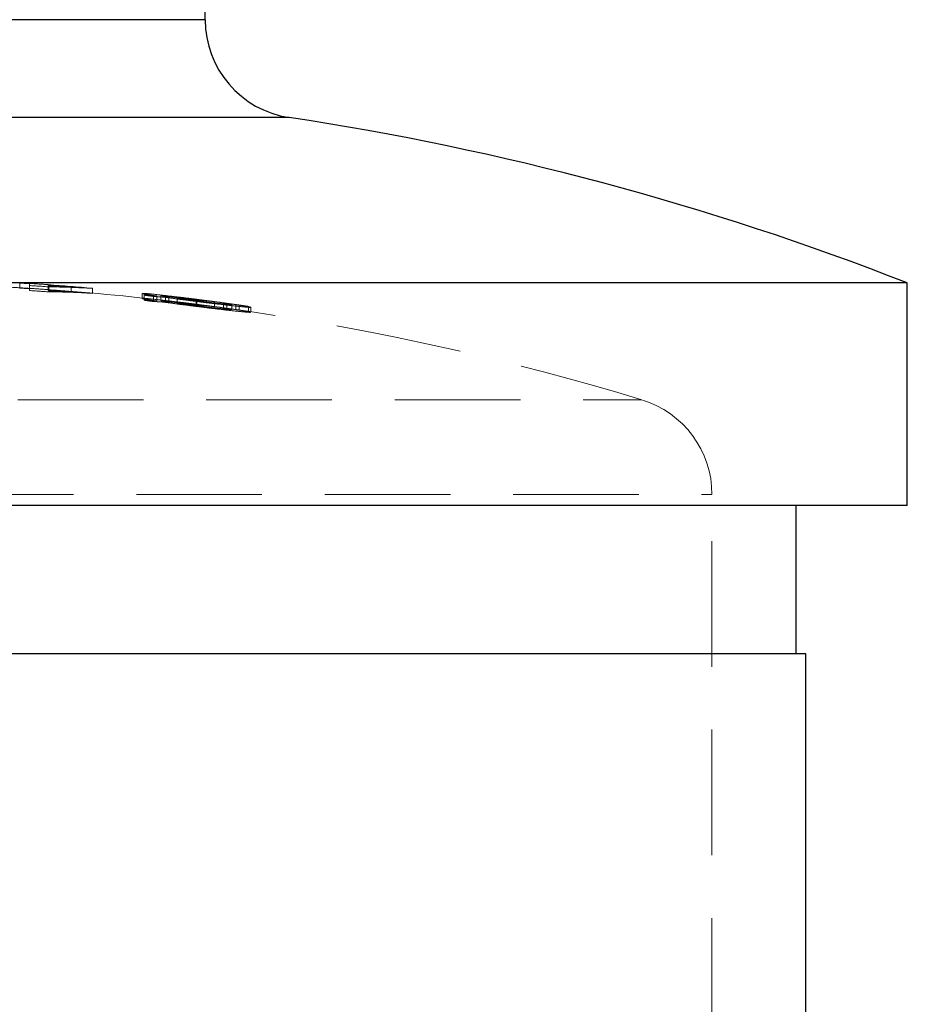
# Model space of a CAD drawing. Units: millimetres. Extents: x 10 to 584, y 10 to 410.
# Drawn here: x 496 to 514, y 200 to 220 of the extents above; entities that cross this region are included whole.
import ezdxf

# ---------------------------------------------------------------- set-up
doc = ezdxf.new("R2010")
doc.units = ezdxf.units.MM
doc.header["$LTSCALE"] = 2
doc.linetypes.add('HIDDEN', pattern=[1.905, 1.27, -0.635])

msp = doc.modelspace()

# ---------------------------------------------------------------- linework, layer by layer
at = {"color": 7, "linetype": 'Continuous', "lineweight": 25}
for p, q in [((500.082, 219.909), (500.082, 287.709)), ((514.282, 214.586), (471.882, 214.586)), ((514.282, 210.086), (514.282, 214.586)), ((514.282, 210.086), (471.882, 210.086)), ((512.032, 207.086), (512.032, 210.086)), ((512.232, 207.086), (473.932, 207.086)), ((512.232, 180.586), (512.232, 207.086))]:
    msp.add_line(p, q, dxfattribs=at)
at = {"color": 8, "linetype": 'Continuous', "lineweight": 25}
for p, q in [((500.082, 219.909), (486.082, 219.909)), ((501.783, 217.932), (484.381, 217.932))]:
    msp.add_line(p, q, dxfattribs=at)
at = {"color": 7, "linetype": 'HIDDEN', "lineweight": 18}
for p, q in [((486.082, 219.909), (500.082, 219.909)), ((484.381, 217.932), (501.783, 217.932)), ((496.338, 214.586), (496.338, 214.486)), ((496.338, 214.482), (496.338, 214.486)), ((496.528, 214.576), (496.528, 214.476)), ((496.528, 214.475), (496.528, 214.476)), ((496.528, 214.475), (496.528, 214.471)), ((496.528, 214.433), (496.528, 214.471)), ((496.908, 214.551), (496.908, 214.451)), ((496.908, 214.451), (496.908, 214.449)), ((496.908, 214.449), (496.908, 214.445)), ((496.924, 214.506), (496.924, 214.406)), ((497.377, 214.51), (497.377, 214.41)), ((497.804, 214.479), (497.804, 214.378)), ((496.908, 214.445), (496.908, 214.43)), ((497.804, 214.378), (497.804, 214.374)), ((498.808, 214.373), (498.808, 214.272)), ((498.851, 214.338), (498.851, 214.237)), ((499.037, 214.312), (499.037, 214.211)), ((499.107, 214.321), (499.107, 214.22)), ((499.187, 214.331), (499.187, 214.23)), ((499.282, 214.295), (499.282, 214.194)), ((499.348, 214.302), (499.348, 214.201)), ((499.517, 214.277), (499.517, 214.176)), ((499.902, 214.255), (499.902, 214.154)), ((499.903, 214.256), (499.903, 214.155)), ((499.912, 214.225), (499.912, 214.124)), ((499.913, 214.211), (499.913, 214.11)), ((500.272, 214.206), (500.272, 214.105)), ((500.455, 214.18), (500.455, 214.079)), ((500.519, 214.174), (500.519, 214.073)), ((500.626, 214.149), (500.626, 214.048)), ((500.702, 214.148), (500.702, 214.047)), ((500.772, 214.138), (500.772, 214.037)), ((500.958, 214.111), (500.958, 214.01)), ((501.006, 214.094), (501.006, 213.993)), ((477.247, 212.22), (508.904, 212.22)), ((475.832, 210.308), (510.332, 210.308)), ((510.332, 191.582), (510.332, 210.308))]:
    msp.add_line(p, q, dxfattribs=at)
at = {"color": 7, "linetype": 'Continuous', "lineweight": 25}
for centre, radius, start, end in [((502.082, 219.909), 2, 180, 261.3991), ((493.082, 160.406), 58.18, 68.63018, 81.39907)]:
    msp.add_arc(centre, radius, start, end, dxfattribs=at)
at = {"color": 7, "linetype": 'HIDDEN', "lineweight": 18}
for centre, radius, start, end in [((493.082, 160.406), 54.18, 86.353, 86.7267), ((493.082, 160.406), 54.278, 86.3596, 86.5605), ((493.082, 160.406), 54.274, 86.3593, 86.5602), ((493.082, 160.406), 54.178, 86.3529, 86.5541), ((493.082, 160.406), 54.174, 86.3526, 86.5539), ((493.082, 160.406), 54.28, 85.9578, 86.3597), ((493.082, 160.406), 54.237, 85.9375, 86.3568), ((493.082, 160.406), 54.18, 85.9503, 86.353), ((493.082, 160.406), 54.278, 85.0094, 85.9576), ((493.082, 160.406), 54.274, 85.4613, 85.9574), ((496.459, 198.414), 16.122, 86.7364, 88.403), ((493.082, 160.406), 54.18, 83.0856, 85.9503), ((493.082, 160.406), 54.178, 85.0002, 85.9502), ((496.774, 198.401), 16.106, 86.3342, 89.465), ((493.082, 160.406), 54.136, 85.9299, 86.35), ((493.082, 160.406), 54.174, 85.4529, 85.9499), ((496.459, 198.344), 16.092, 86.7303, 88.4001), ((496.774, 198.33), 16.077, 86.3274, 89.464), ((494.264, 181.094), 33.559, 81.8234, 82.1436), ((497.461, 191.637), 22.743, 85.852, 86.4976), ((497.648, 191.676), 22.678, 85.8687, 86.4893), ((497.454, 191.543), 22.837, 82.9119, 85.2425), ((497.639, 191.561), 22.794, 82.9016, 85.2719), ((493.082, 160.406), 54.28, 82.4077, 83.1001), ((497.461, 191.579), 22.701, 85.8443, 86.4911), ((494.263, 181.054), 33.498, 81.8083, 82.1291), ((497.648, 191.618), 22.636, 85.861, 86.4827), ((497.454, 191.484), 22.796, 82.8988, 85.2337), ((497.638, 191.502), 22.752, 82.8883, 85.2631), ((493.082, 160.406), 54.18, 81.9887, 82.3938), ((497.432, 191.377), 23.005, 81.6521, 82.2888), ((497.432, 191.317), 22.964, 81.6366, 82.2744), ((493.082, 160.406), 54.28, 81.6715, 82.0035), ((497.616, 191.382), 22.974, 81.636, 82.2821), ((496.111, 181.008), 33.457, 81.6702, 81.9915), ((497.616, 191.323), 22.932, 81.6204, 82.2678), ((496.111, 180.968), 33.396, 81.6547, 81.9766), ((493.082, 160.406), 54.18, 73.0068, 81.656), ((508.332, 210.308), 2, 0, 73.0068)]:
    msp.add_arc(centre, radius, start, end, dxfattribs=at)
for points, knots in [([(499.903, 214.256), (499.831, 214.265), (499.759, 214.274), (499.619, 214.291), (499.549, 214.299), (499.348, 214.323), (499.229, 214.337), (499.025, 214.359), (498.941, 214.367), (498.86, 214.373), (498.84, 214.374), (498.813, 214.375), (498.809, 214.374), (498.808, 214.373)], [0, 0, 0, 0, 0.125, 0.125, 0.25, 0.25, 0.5, 0.5, 0.75, 0.75, 0.875, 0.875, 1, 1, 1, 1]), ([(498.808, 214.373), (498.809, 214.371), (498.813, 214.37), (498.838, 214.364), (498.857, 214.36), (498.908, 214.351), (498.94, 214.346), (499.016, 214.334), (499.06, 214.327), (499.107, 214.321)], [0, 0, 0, 0, 0.25, 0.25, 0.5, 0.5, 0.75, 0.75, 1, 1, 1, 1]), ([(498.808, 214.272), (498.809, 214.274), (498.813, 214.274), (498.839, 214.274), (498.859, 214.273), (498.941, 214.266), (499.024, 214.258), (499.228, 214.236), (499.349, 214.222), (499.547, 214.199), (499.616, 214.191), (499.758, 214.173), (499.831, 214.164), (499.903, 214.155)], [0, 0, 0, 0, 0.125, 0.125, 0.25, 0.25, 0.5, 0.5, 0.75, 0.75, 0.875, 0.875, 1, 1, 1, 1]), ([(499.107, 214.22), (499.06, 214.227), (499.016, 214.233), (498.94, 214.245), (498.908, 214.25), (498.857, 214.259), (498.838, 214.263), (498.813, 214.269), (498.809, 214.271), (498.808, 214.272)], [0, 0, 0, 0, 0.25, 0.25, 0.5, 0.5, 0.75, 0.75, 1, 1, 1, 1]), ([(499.187, 214.331), (499.189, 214.332), (499.191, 214.332), (499.207, 214.332), (499.22, 214.332), (499.272, 214.328), (499.325, 214.322), (499.458, 214.308), (499.537, 214.299), (499.668, 214.284), (499.713, 214.278), (499.806, 214.267), (499.855, 214.261), (499.902, 214.255)], [0, 0, 0, 0, 0.125, 0.125, 0.25, 0.25, 0.5, 0.5, 0.75, 0.75, 0.875, 0.875, 1, 1, 1, 1]), ([(499.348, 214.302), (499.298, 214.309), (499.256, 214.316), (499.2, 214.326), (499.189, 214.329), (499.187, 214.331)], [0, 0, 0, 0, 0.5, 0.5, 1, 1, 1, 1]), ([(499.282, 214.295), (499.328, 214.289), (499.375, 214.282), (499.475, 214.268), (499.527, 214.261), (499.634, 214.247), (499.689, 214.24), (499.801, 214.225), (499.857, 214.218), (499.913, 214.211)], [0, 0, 0, 0, 0.25, 0.25, 0.5, 0.5, 0.75, 0.75, 1, 1, 1, 1]), ([(499.912, 214.225), (499.878, 214.229), (499.843, 214.234), (499.809, 214.238), (499.775, 214.242), (499.741, 214.247), (499.707, 214.251), (499.674, 214.256), (499.642, 214.26), (499.61, 214.264), (499.578, 214.269), (499.547, 214.273), (499.517, 214.277)], [0, 0, 0, 0, 0.0001041495, 0.0001041495, 0.0001041495, 0.0002085477, 0.0002085477, 0.0002085477, 0.0003123878, 0.0003123878, 0.0003123878, 0.0004187931, 0.0004187931, 0.0004187931, 0.0004187931]), ([(499.902, 214.255), (499.934, 214.251), (499.967, 214.247), (499.999, 214.242), (500.03, 214.238), (500.062, 214.234), (500.093, 214.23), (500.124, 214.226), (500.155, 214.222), (500.184, 214.218), (500.214, 214.214), (500.243, 214.21), (500.272, 214.206)], [0, 0, 0, 0, 0.0000971142, 0.0000971142, 0.0000971142, 0.0001943971, 0.0001943971, 0.0001943971, 0.0002914396, 0.0002914396, 0.0002914396, 0.0003904269, 0.0003904269, 0.0003904269, 0.0003904269]), ([(500.519, 214.174), (500.474, 214.18), (500.427, 214.187), (500.329, 214.2), (500.278, 214.207), (500.121, 214.228), (500.012, 214.242), (499.903, 214.256)], [0, 0, 0, 0, 0.25, 0.25, 0.5, 0.5, 1, 1, 1, 1]), ([(499.902, 214.154), (499.855, 214.16), (499.807, 214.166), (499.715, 214.177), (499.669, 214.183), (499.537, 214.199), (499.459, 214.207), (499.326, 214.222), (499.272, 214.227), (499.22, 214.231), (499.208, 214.232), (499.191, 214.232), (499.189, 214.231), (499.187, 214.23)], [0, 0, 0, 0, 0.125, 0.125, 0.25, 0.25, 0.5, 0.5, 0.75, 0.75, 0.875, 0.875, 1, 1, 1, 1]), ([(499.187, 214.23), (499.189, 214.229), (499.201, 214.225), (499.256, 214.215), (499.298, 214.209), (499.348, 214.201)], [0, 0, 0, 0, 0.5, 0.5, 1, 1, 1, 1]), ([(499.913, 214.11), (499.857, 214.117), (499.801, 214.124), (499.689, 214.139), (499.634, 214.146), (499.527, 214.16), (499.475, 214.167), (499.375, 214.181), (499.328, 214.188), (499.282, 214.194)], [0, 0, 0, 0, 0.25, 0.25, 0.5, 0.5, 0.75, 0.75, 1, 1, 1, 1]), ([(499.517, 214.176), (499.547, 214.172), (499.577, 214.168), (499.608, 214.164), (499.64, 214.159), (499.673, 214.155), (499.706, 214.151), (499.739, 214.146), (499.773, 214.142), (499.807, 214.137), (499.842, 214.133), (499.877, 214.128), (499.912, 214.124)], [0, 0, 0, 0, 0.0001042719, 0.0001042719, 0.0001042719, 0.0002086531, 0.0002086531, 0.0002086531, 0.0003126528, 0.0003126528, 0.0003126528, 0.0004185536, 0.0004185536, 0.0004185536, 0.0004185536]), ([(500.272, 214.105), (500.244, 214.109), (500.216, 214.113), (500.186, 214.117), (500.156, 214.121), (500.126, 214.125), (500.095, 214.129), (500.064, 214.133), (500.032, 214.137), (500, 214.141), (499.968, 214.146), (499.935, 214.15), (499.902, 214.154)], [0, 0, 0, 0, 0.0000971619, 0.0000971619, 0.0000971619, 0.0001942627, 0.0001942627, 0.0001942627, 0.0002913462, 0.0002913462, 0.0002913462, 0.0003901872, 0.0003901872, 0.0003901872, 0.0003901872]), ([(499.903, 214.155), (500.012, 214.141), (500.121, 214.127), (500.278, 214.106), (500.329, 214.099), (500.427, 214.086), (500.474, 214.079), (500.519, 214.073)], [0, 0, 0, 0, 0.5, 0.5, 0.75, 0.75, 1, 1, 1, 1]), ([(500.626, 214.149), (500.624, 214.148), (500.622, 214.147), (500.607, 214.147), (500.595, 214.148), (500.545, 214.152), (500.492, 214.157), (500.36, 214.171), (500.28, 214.18), (500.148, 214.195), (500.102, 214.201), (500.008, 214.213), (499.96, 214.219), (499.912, 214.225)], [0, 0, 0, 0, 0.125, 0.125, 0.25, 0.25, 0.5, 0.5, 0.75, 0.75, 0.875, 0.875, 1, 1, 1, 1]), ([(499.912, 214.124), (499.96, 214.118), (500.007, 214.112), (500.1, 214.1), (500.147, 214.095), (500.28, 214.079), (500.359, 214.07), (500.492, 214.056), (500.545, 214.051), (500.595, 214.047), (500.607, 214.046), (500.622, 214.046), (500.624, 214.047), (500.626, 214.048)], [0, 0, 0, 0, 0.125, 0.125, 0.25, 0.25, 0.5, 0.5, 0.75, 0.75, 0.875, 0.875, 1, 1, 1, 1]), ([(499.913, 214.211), (499.986, 214.201), (500.057, 214.192), (500.197, 214.175), (500.266, 214.167), (500.465, 214.143), (500.587, 214.129), (500.789, 214.108), (500.87, 214.1), (500.952, 214.094), (500.972, 214.092), (501, 214.092), (501.005, 214.093), (501.006, 214.094)], [0, 0, 0, 0, 0.125, 0.125, 0.25, 0.25, 0.5, 0.5, 0.75, 0.75, 0.875, 0.875, 1, 1, 1, 1]), ([(501.006, 213.993), (501.005, 213.992), (501, 213.991), (500.973, 213.991), (500.952, 213.993), (500.87, 213.999), (500.789, 214.007), (500.587, 214.028), (500.464, 214.042), (500.267, 214.066), (500.199, 214.074), (500.057, 214.092), (499.986, 214.101), (499.913, 214.11)], [0, 0, 0, 0, 0.125, 0.125, 0.25, 0.25, 0.5, 0.5, 0.75, 0.75, 0.875, 0.875, 1, 1, 1, 1]), ([(500.455, 214.18), (500.483, 214.176), (500.51, 214.172), (500.554, 214.165), (500.571, 214.162), (500.599, 214.156), (500.61, 214.154), (500.623, 214.151), (500.625, 214.15), (500.626, 214.149)], [0, 0, 0, 0, 0.25, 0.25, 0.5, 0.5, 0.75, 0.75, 1, 1, 1, 1]), ([(500.626, 214.048), (500.625, 214.049), (500.623, 214.05), (500.609, 214.053), (500.599, 214.055), (500.571, 214.061), (500.554, 214.064), (500.51, 214.071), (500.483, 214.075), (500.455, 214.079)], [0, 0, 0, 0, 0.25, 0.25, 0.5, 0.5, 0.75, 0.75, 1, 1, 1, 1]), ([(501.006, 214.094), (501.004, 214.096), (501, 214.098), (500.973, 214.104), (500.954, 214.107), (500.903, 214.117), (500.871, 214.122), (500.795, 214.134), (500.75, 214.141), (500.702, 214.148)], [0, 0, 0, 0, 0.25, 0.25, 0.5, 0.5, 0.75, 0.75, 1, 1, 1, 1]), ([(500.702, 214.047), (500.75, 214.04), (500.795, 214.033), (500.871, 214.021), (500.903, 214.015), (500.954, 214.006), (500.973, 214.003), (501, 213.996), (501.004, 213.995), (501.006, 213.993)], [0, 0, 0, 0, 0.25, 0.25, 0.5, 0.5, 0.75, 0.75, 1, 1, 1, 1])]:
    msp.add_open_spline(points, degree=3, knots=knots, dxfattribs=at)

doc.saveas('drawing.dxf')
